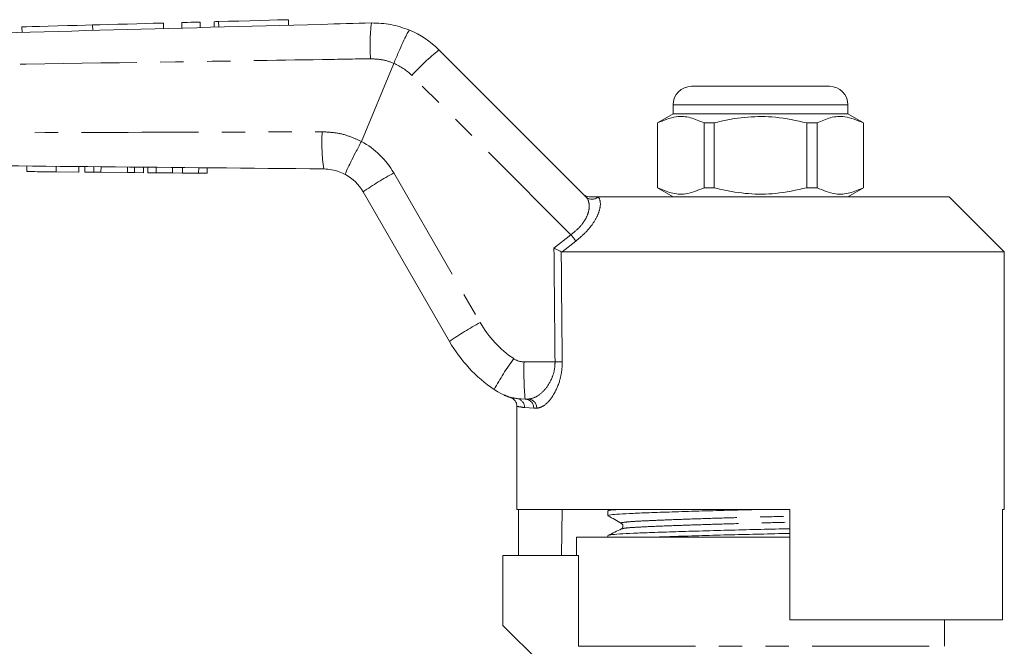
# Model space of a CAD drawing. Units: millimetres. Extents: x 136 to 270, y 87 to 264.
# Drawn here: x 196 to 250, y 228 to 262 of the extents above; entities that cross this region are included whole.
import ezdxf

# ---------------------------------------------------------------- set-up
doc = ezdxf.new("R2010")
doc.units = ezdxf.units.MM
doc.linetypes.add('PHANTOM', pattern=[12.7, 6.35, -1.27, 1.27, -1.27, 1.27, -1.27])

msp = doc.modelspace()

# ---------------------------------------------------------------- linework, layer by layer
at = {"color": 7, "linetype": 'Continuous', "lineweight": 15}
for p, q in [((200.058, 261.727), (200.066, 261.427)), ((203.904, 261.83), (203.912, 261.53)), ((204.904, 261.856), (204.912, 261.556)), ((205.904, 261.883), (205.912, 261.583)), ((206.664, 261.903), (206.672, 261.604)), ((210.712, 261.712), (210.704, 262.012)), ((196.212, 261.624), (196.22, 261.324)), ((218.88, 260.37), (226.871, 252.379)), ((214.667, 255.39), (216.425, 259.633)), ((216.425, 259.633), (216.425, 259.634)), ((232.609, 258.39), (236.359, 258.39)), ((236.359, 258.39), (240.109, 258.39)), ((231.609, 256.89), (230.759, 256.399)), ((231.609, 257.39), (231.609, 256.89)), ((241.109, 256.89), (231.609, 256.89)), ((241.109, 256.89), (241.109, 257.39)), ((241.959, 256.399), (241.109, 256.89)), ((230.759, 256.399), (230.759, 252.881)), ((230.768, 256.399), (230.759, 256.399)), ((230.768, 256.399), (230.768, 252.881)), ((233.837, 256.399), (233.29, 256.399)), ((233.29, 252.881), (233.29, 256.399)), ((233.837, 252.881), (233.837, 256.399)), ((238.881, 256.399), (238.881, 252.881)), ((239.429, 256.399), (238.881, 256.399)), ((239.429, 252.881), (239.429, 256.399)), ((241.959, 256.399), (241.95, 256.399)), ((241.95, 256.399), (241.95, 252.881)), ((241.959, 252.881), (241.959, 256.399)), ((214.665, 255.386), (214.667, 255.39)), ((196.486, 253.756), (196.489, 254.056)), ((198.076, 253.741), (198.079, 254.041)), ((198.076, 253.741), (199.307, 253.73)), ((199.307, 253.73), (199.309, 254.03)), ((199.634, 253.727), (199.637, 254.027)), ((199.634, 253.727), (200.127, 253.722)), ((200.127, 253.722), (200.13, 254.022)), ((200.127, 253.722), (200.511, 253.718)), ((200.511, 253.718), (200.514, 254.018)), ((200.511, 253.718), (201.948, 253.705)), ((201.948, 253.705), (201.951, 254.005)), ((201.948, 253.705), (202.332, 253.701)), ((202.332, 253.701), (202.335, 254.001)), ((202.332, 253.701), (202.825, 253.696)), ((202.825, 253.696), (202.828, 253.996)), ((203.05, 253.694), (203.053, 253.994)), ((203.05, 253.694), (203.512, 253.69)), ((203.512, 253.69), (203.514, 253.99)), ((203.512, 253.69), (204.391, 253.681)), ((204.391, 253.681), (204.394, 253.981)), ((204.391, 253.681), (204.939, 253.676)), ((204.939, 253.676), (204.942, 253.976)), ((204.939, 253.676), (205.819, 253.668)), ((205.819, 253.668), (205.822, 253.968)), ((205.819, 253.668), (206.281, 253.664)), ((206.281, 253.664), (206.284, 253.964)), ((219.453, 244.525), (214.759, 252.654)), ((230.759, 252.881), (231.609, 252.39)), ((230.768, 252.881), (230.759, 252.881)), ((233.837, 252.881), (233.29, 252.881)), ((239.429, 252.881), (238.881, 252.881)), ((241.109, 252.39), (241.959, 252.881)), ((241.959, 252.881), (241.95, 252.881)), ((227.518, 252.39), (246.609, 252.39)), ((249.609, 249.39), (246.609, 252.39)), ((225.586, 249.39), (225.526, 249.403)), ((225.586, 249.39), (249.609, 249.39)), ((249.609, 235.39), (249.609, 249.39)), ((223.736, 241.39), (223.57, 241.39)), ((223.109, 240.992), (223.109, 235.39)), ((223.109, 235.39), (237.959, 235.39)), ((223.206, 235.39), (223.206, 232.89)), ((225.582, 235.39), (225.538, 232.89)), ((228.059, 235.312), (228.059, 235.058)), ((228.207, 235.39), (228.069, 235.323)), ((237.959, 229.39), (237.959, 235.39)), ((249.512, 235.39), (249.609, 235.39)), ((249.512, 235.39), (249.512, 229.39)), ((226.359, 233.89), (226.359, 232.89)), ((226.359, 233.89), (237.959, 233.89)), ((228.059, 233.975), (228.059, 233.89)), ((222.359, 232.89), (222.359, 229.09)), ((226.473, 232.89), (222.359, 232.89)), ((226.473, 227.956), (226.473, 232.89)), ((222.359, 229.09), (224.359, 227.09)), ((237.959, 229.39), (249.512, 229.39)), ((246.359, 227.956), (246.359, 229.39))]:
    msp.add_line(p, q, dxfattribs=at)
at = {"color": 8, "linetype": 'PHANTOM', "lineweight": 0}
for p, q in [((206.903, 261.91), (206.911, 261.61)), ((226.058, 250.325), (217.401, 258.982)), ((236.359, 257.39), (231.609, 257.39)), ((241.109, 257.39), (236.359, 257.39)), ((216.427, 253.68), (221.12, 245.552)), ((227.518, 252.39), (227.529, 252.379)), ((225.132, 249.59), (226.058, 250.325)), ((226.322, 249.978), (225.586, 249.39)), ((223.505, 243.417), (225.192, 243.417)), ((224.035, 240.89), (223.536, 240.928)), ((224.195, 240.89), (224.035, 240.89)), ((226.473, 227.956), (246.359, 227.956))]:
    msp.add_line(p, q, dxfattribs=at)
at = {"color": 7, "linetype": 'Continuous', "lineweight": 15, "flags": 128}
for points in [[(196.212, 261.624), (196.276, 261.625), (196.467, 261.63), (196.772, 261.639), (197.174, 261.649), (197.648, 261.662), (198.166, 261.676), (198.696, 261.69), (199.209, 261.704), (199.672, 261.716), (200.058, 261.727)], [(200.058, 261.727), (200.444, 261.737), (200.907, 261.749), (201.42, 261.763), (201.95, 261.777), (202.468, 261.791), (202.942, 261.804), (203.344, 261.815), (203.649, 261.823), (203.84, 261.828), (203.904, 261.83)], [(204.904, 261.856), (204.942, 261.857), (205.05, 261.86), (205.213, 261.865), (205.404, 261.87), (205.595, 261.875), (205.757, 261.879), (205.866, 261.882), (205.904, 261.883)], [(206.664, 261.903), (206.678, 261.904), (206.76, 261.906), (206.903, 261.91)], [(206.903, 261.91), (207.437, 261.924), (208.013, 261.94), (208.599, 261.955), (209.164, 261.97), (209.675, 261.984), (210.106, 261.996), (210.432, 262.004), (210.635, 262.01), (210.704, 262.012)]]:
    msp.add_lwpolyline(points, dxfattribs=at)
at = {"color": 8, "linetype": 'PHANTOM', "lineweight": 0}
for centre, radius, start, end in [((224.973, 260.626), 9.837, 172.9593, 184.3011), ((228.957, 248.148), 15.841, 129.5079, 136.8473), ((215.28, 256.861), 3, 45, 67.5587), ((222.517, 255.319), 10, 176.5651, 188.137), ((212.53, 251.43), 4.5, 30, 61.6442), ((224.801, 238.213), 17.589, 118.4292, 124.8117), ((227.2, 252.73), 0.481, 226.8859, 313.1141), ((214.125, 240.964), 15.167, 36.4641, 38.1113), ((229.494, 230.084), 17.589, 118.4291, 124.8117), ((226.316, 248.552), 6, 210, 235.7925), ((234.693, 235.005), 14.551, 143.8487, 151.6786), ((223.505, 244.417), 1, 235.7925, 270), ((239.338, 242.906), 15.841, 178.1527, 185.4921), ((224.991, 266.615), 23.2, 270.4969, 271.4616), ((223.047, 240.94), 0.489, 358.6168, 80.7063), ((223.552, 240.907), 0.483, 358.0027, 87.8523), ((223.715, 240.91), 0.481, 357.6579, 87.4482)]:
    msp.add_arc(centre, radius, start, end, dxfattribs=at)
at = {"color": 7, "linetype": 'Continuous', "lineweight": 15}
for centre, radius, start, end in [((215.344, 256.834), 5, 45, 67.2204), ((232.609, 257.39), 1, 90, 180), ((240.109, 257.39), 1, 0, 90), ((212.594, 251.404), 2.5, 30, 61.3391), ((226.381, 248.525), 8, 210, 235.7925), ((223.57, 244.39), 3, 235.7925, 270)]:
    msp.add_arc(centre, radius, start, end, dxfattribs=at)
at = {"color": 8, "linetype": 'PHANTOM', "lineweight": 0}
for centre, major_axis, ratio, start_param, end_param in [((236.375, 869.002), (0.443, 1029.45), 0.01335, 2.21642, 2.22395), ((236.359, 869.009), (0.427, 1029.45), 0.012864, 2.216655, 2.223949)]:
    msp.add_ellipse(centre, major_axis=major_axis, ratio=ratio, start_param=start_param, end_param=end_param, dxfattribs=at)
at = {"color": 7, "linetype": 'Continuous', "lineweight": 15}
for points, knots in [([(161.358, 260.39), (166.344, 260.523), (175.35, 260.765), (192.397, 261.221), (205.362, 261.568), (214.306, 261.808), (215.21, 261.832)], [0, 0, 0, 0, 0.277719, 0.501689, 0.949628, 1, 1, 1, 1]), ([(215.21, 261.832), (215.567, 261.823), (216.278, 261.803), (216.947, 261.563), (217.28, 261.444)], [0, 0, 0, 0, 0.502643, 1, 1, 1, 1]), ([(216.425, 259.634), (216.513, 259.841), (216.689, 260.255), (216.934, 260.801), (217.131, 261.212), (217.237, 261.405), (217.272, 261.445), (217.279, 261.444), (217.28, 261.444)], [0, 0, 0, 0, 0.2146372, 0.4292742, 0.6439136, 0.8585568, 0.9720679, 1, 1, 1, 1]), ([(233.29, 256.399), (233.045, 256.509), (232.55, 256.731), (231.693, 256.791), (231.105, 256.542), (230.768, 256.399)], [0, 0, 0, 0, 0.294848, 0.596544, 1, 1, 1, 1]), ([(233.837, 256.399), (233.968, 256.432), (234.57, 256.582), (235.679, 256.758), (237.256, 256.758), (238.313, 256.525), (238.881, 256.399)], [0, 0, 0, 0, 0.07896, 0.365174, 0.658395, 1, 1, 1, 1]), ([(239.429, 256.399), (239.673, 256.509), (240.168, 256.731), (241.026, 256.791), (241.614, 256.542), (241.95, 256.399)], [0, 0, 0, 0, 0.294848, 0.596544, 1, 1, 1, 1]), ([(214.665, 255.386), (214.558, 255.188), (214.344, 254.792), (214.073, 254.261), (213.877, 253.853), (213.794, 253.649), (213.788, 253.602), (213.793, 253.598), (213.793, 253.597)], [0, 0, 0, 0, 0.215522, 0.431044, 0.646563, 0.862096, 0.985805, 1, 1, 1, 1]), ([(212.618, 253.903), (208.597, 253.942), (196.534, 254.056), (179.448, 254.22), (166.381, 254.34), (161.358, 254.39), (161.357, 254.39)], [0, 0, 0, 0, 0.235346, 0.70604, 0.999949, 1, 1, 1, 1]), ([(196.486, 253.756), (196.502, 253.756), (196.534, 253.756), (196.83, 253.753), (197.425, 253.748), (197.858, 253.743), (198.076, 253.741)], [0, 0, 0, 0, 0.2812068, 0.5610745, 0.7795314, 1, 1, 1, 1]), ([(213.793, 253.597), (213.685, 253.651), (213.319, 253.834), (212.908, 253.875), (212.618, 253.903)], [0, 0, 0, 0, 0.296349, 1, 1, 1, 1]), ([(230.768, 252.881), (231.013, 252.771), (231.508, 252.549), (232.365, 252.489), (232.954, 252.738), (233.29, 252.881)], [0, 0, 0, 0, 0.294848, 0.596544, 1, 1, 1, 1]), ([(238.881, 252.881), (238.313, 252.755), (237.268, 252.524), (235.692, 252.521), (234.582, 252.694), (233.968, 252.848), (233.837, 252.881)], [0, 0, 0, 0, 0.341603, 0.627469, 0.921041, 1, 1, 1, 1]), ([(241.95, 252.881), (241.706, 252.771), (241.211, 252.549), (240.353, 252.489), (239.765, 252.738), (239.429, 252.881)], [0, 0, 0, 0, 0.294848, 0.596544, 1, 1, 1, 1]), ([(227.066, 252.39), (227.01, 252.395), (226.896, 252.407), (226.783, 252.473), (226.727, 252.522), (226.715, 252.534), (226.713, 252.536)], [0, 0, 0, 0, 0.431721, 0.863297, 0.98016, 1, 1, 1, 1]), ([(227.066, 252.39), (227.082, 252.39), (227.121, 252.39), (227.209, 252.39), (227.357, 252.39), (227.452, 252.39), (227.518, 252.39)], [0, 0, 0, 0, 0.071023, 0.173134, 0.433551, 1, 1, 1, 1]), ([(225.132, 249.59), (225.133, 249.59), (225.173, 249.571), (225.268, 249.526), (225.41, 249.459), (225.488, 249.422), (225.526, 249.403)], [0, 0, 0, 0, 0.010086, 0.265444, 0.632198, 1, 1, 1, 1]), ([(222.402, 241.61), (222.399, 241.612), (222.395, 241.613), (222.425, 241.6), (222.468, 241.581), (222.545, 241.549), (222.647, 241.507), (222.73, 241.487), (222.76, 241.48)], [0, 0, 0, 0, 0.433876, 0.579368, 0.640226, 0.712652, 0.899578, 1, 1, 1, 1]), ([(222.759, 241.472), (222.773, 241.468), (222.827, 241.453), (222.92, 241.401), (223.031, 241.295), (223.111, 241.149), (223.115, 241.037), (223.116, 240.99)], [0, 0, 0, 0, 0.069442, 0.258853, 0.485572, 0.780764, 1, 1, 1, 1]), ([(228.061, 235.058), (228.092, 235.073), (228.153, 235.102), (228.647, 235.144), (229.401, 235.181), (230.424, 235.222), (231.696, 235.266), (233.162, 235.31), (234.706, 235.353), (235.755, 235.378), (236.257, 235.39)], [0, 0, 0, 0, 0.127265, 0.253264, 0.375172, 0.499812, 0.627764, 0.756571, 0.883679, 1, 1, 1, 1]), ([(228.069, 235.047), (228.191, 234.979), (228.435, 234.843), (228.679, 234.707), (228.801, 234.639)], [0, 0, 0, 0, 0.500038, 1, 1, 1, 1]), ([(228.099, 235.323), (228.122, 235.334), (228.168, 235.357), (228.461, 235.379), (228.609, 235.39)], [0, 0, 0, 0, 0.495795, 1, 1, 1, 1]), ([(228.801, 234.639), (228.839, 234.604), (228.9, 234.548), (228.871, 234.391), (228.821, 234.357), (228.795, 234.339)], [0, 0, 0, 0, 0.4435371, 0.7113989, 1, 1, 1, 1]), ([(228.796, 234.339), (228.675, 234.28), (228.434, 234.163), (228.193, 234.046), (228.073, 233.988)], [0, 0, 0, 0, 0.499962, 1, 1, 1, 1]), ([(228.106, 233.988), (228.133, 233.999), (228.195, 234.024), (228.662, 234.062), (229.417, 234.099), (230.446, 234.14), (231.722, 234.183), (233.19, 234.228), (234.766, 234.271), (236.368, 234.31), (237.45, 234.335), (237.958, 234.349), (237.959, 234.349)], [0, 0, 0, 0, 0.084591, 0.1996055, 0.3108862, 0.4246598, 0.5414574, 0.6590362, 0.7750628, 0.8873824, 0.9997019, 1, 1, 1, 1]), ([(230.596, 233.89), (230.961, 233.903), (231.739, 233.93), (233.165, 233.973), (234.735, 234.016), (236.337, 234.055), (237.429, 234.08), (237.948, 234.094), (237.959, 234.095)], [0, 0, 0, 0, 0.183539, 0.391881, 0.597474, 0.796497, 0.99552, 1, 1, 1, 1])]:
    msp.add_open_spline(points, degree=3, knots=knots, dxfattribs=at)
at = {"color": 8, "linetype": 'PHANTOM', "lineweight": 0}
for points, knots in [([(215.164, 259.889), (214.291, 259.875), (210.755, 259.817), (201.809, 259.676), (189.715, 259.498), (175.316, 259.307), (166.327, 259.218), (161.359, 259.169)], [0, 0, 0, 0, 0.048667, 0.19715, 0.498785, 0.722975, 1, 1, 1, 1]), ([(216.425, 259.633), (216.425, 259.633), (216.228, 259.728), (215.809, 259.856), (215.377, 259.878), (215.164, 259.889)], [0, 0, 0, 0, 0.000046, 0.505313, 1, 1, 1, 1]), ([(161.359, 255.613), (166.355, 255.664), (179.391, 255.796), (196.452, 255.874), (208.515, 255.907), (212.535, 255.918)], [0, 0, 0, 0, 0.292912, 0.76431, 1, 1, 1, 1]), ([(212.535, 255.918), (212.79, 255.906), (213.306, 255.881), (214.027, 255.692), (214.464, 255.482), (214.665, 255.386)], [0, 0, 0, 0, 0.344053, 0.698538, 1, 1, 1, 1]), ([(226.058, 250.325), (226.215, 250.451), (226.528, 250.705), (226.859, 251.156), (227.042, 251.606), (227.067, 252.032), (226.97, 252.273), (226.882, 252.367), (226.871, 252.379)], [0, 0, 0, 0, 0.177813, 0.356201, 0.537646, 0.738798, 0.967569, 1, 1, 1, 1]), ([(227.529, 252.379), (227.539, 252.367), (227.62, 252.273), (227.686, 252.013), (227.59, 251.532), (227.319, 251.006), (226.893, 250.464), (226.513, 250.14), (226.322, 249.978)], [0, 0, 0, 0, 0.031175, 0.252351, 0.450741, 0.634051, 0.817363, 1, 1, 1, 1]), ([(223.736, 241.39), (223.885, 241.418), (224.182, 241.475), (224.658, 241.888), (225.018, 242.452), (225.179, 243.011), (225.188, 243.311), (225.192, 243.417)], [0, 0, 0, 0, 0.249737, 0.499585, 0.747188, 0.910824, 1, 1, 1, 1]), ([(225.582, 243.423), (225.579, 243.291), (225.57, 242.921), (225.421, 242.234), (225.08, 241.522), (224.62, 240.996), (224.337, 240.925), (224.195, 240.89)], [0, 0, 0, 0, 0.094536, 0.26541, 0.514329, 0.757964, 1, 1, 1, 1]), ([(222.76, 241.475), (222.759, 241.475), (222.729, 241.48), (222.824, 241.467), (223.025, 241.438), (223.126, 241.423)], [0, 0, 0, 0, 0.0177444, 0.5060783, 1, 1, 1, 1]), ([(223.536, 240.928), (223.438, 240.944), (223.241, 240.975), (223.104, 240.999), (223.133, 240.994), (223.142, 240.992)], [0, 0, 0, 0, 0.400528, 0.805378, 1, 1, 1, 1]), ([(228.83, 234.639), (228.814, 234.643), (228.739, 234.662), (228.904, 234.695), (229.323, 234.737), (230.021, 234.774), (230.954, 234.815), (232.115, 234.859), (233.453, 234.903), (234.889, 234.946), (236.35, 234.985), (237.39, 235.011), (237.905, 235.027), (237.959, 235.029)], [0, 0, 0, 0, 0.028151, 0.137199, 0.244106, 0.347542, 0.453296, 0.561861, 0.671153, 0.779001, 0.883403, 0.987805, 1, 1, 1, 1]), ([(228.828, 234.339), (228.851, 234.349), (228.906, 234.374), (229.328, 234.412), (230.016, 234.449), (230.954, 234.489), (232.118, 234.533), (233.458, 234.578), (234.896, 234.621), (236.359, 234.66), (237.396, 234.686), (237.909, 234.701), (237.959, 234.703)], [0, 0, 0, 0, 0.080775, 0.194783, 0.305088, 0.417866, 0.533642, 0.650193, 0.765204, 0.87654, 0.987876, 1, 1, 1, 1])]:
    msp.add_open_spline(points, degree=3, knots=knots, dxfattribs=at)

doc.saveas('drawing.dxf')
